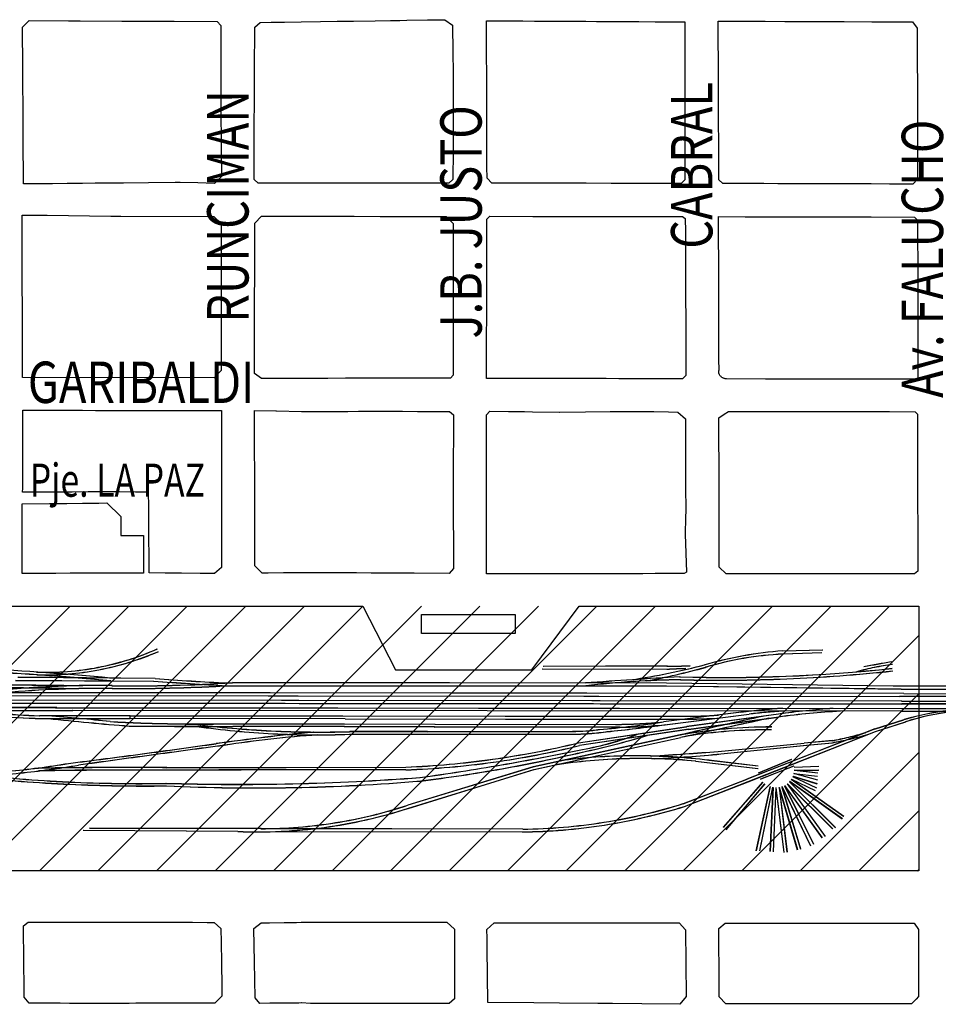
# Model space of a CAD drawing. Units: millimetres. Extents: x 73 to 6937, y 75 to 10467.
# Drawn here: x 2687 to 3242, y 2634 to 3229 of the extents above; entities that cross this region are included whole.
import ezdxf
from ezdxf.enums import TextEntityAlignment as Align

# ---------------------------------------------------------------- set-up
doc = ezdxf.new("R2010")
doc.units = ezdxf.units.MM
doc.layers.add('1-CALLES 2008', color=15, linetype='Continuous', lineweight=20)
doc.layers.add('1-PLANO 2008', color=250, linetype='Continuous', lineweight=25)
doc.layers.add('1-FFCC', color=9, linetype='Continuous')
doc.styles.add('CALLES', font='ROMANS.SHX')

# ---------------------------------------------------------------- blocks, each defined once
blk = doc.blocks.new('*X2')
at = {"color": 0}
for p, q in [((4595440.92, 6264778.61), (4595613.04, 6264950.73)), ((4595476.28, 6264778.61), (4595648.4, 6264950.73)), ((4595511.63, 6264778.61), (4595683.76, 6264950.73)), ((4595559.07, 6264790.69), (4595719.11, 6264950.73)), ((4595594.42, 6264790.69), (4595754.47, 6264950.73)), ((4595629.78, 6264790.69), (4595789.82, 6264950.73)), ((4595665.13, 6264790.69), (4595825.18, 6264950.73)), ((4595700.49, 6264790.69), (4595860.53, 6264950.73)), ((4595735.84, 6264790.69), (4595895.89, 6264950.73)), ((4595771.2, 6264790.69), (4595931.24, 6264950.73)), ((4595806.56, 6264790.69), (4595966.6, 6264950.73)), ((4595841.91, 6264790.69), (4596001.95, 6264950.73)), ((4595877.27, 6264790.69), (4596037.31, 6264950.73)), ((4595912.62, 6264790.69), (4596072.66, 6264950.73)), ((4595947.98, 6264790.69), (4596108.02, 6264950.73)), ((4595983.33, 6264790.69), (4596125.67, 6264933.03)), ((4596018.69, 6264790.69), (4596125.67, 6264897.67)), ((4596054.04, 6264790.69), (4596125.67, 6264862.32)), ((4596089.4, 6264790.69), (4596125.67, 6264826.96)), ((4596124.75, 6264790.69), (4596125.67, 6264791.61))]:
    blk.add_line(p, q, dxfattribs=at)

msp = doc.modelspace()

# ---------------------------------------------------------------- linework, layer by layer
at = {"layer": '1-FFCC', "color": 37}
for p, q in [((3147.61, 2847.25), (3171.71, 2847.84)), ((3171.24, 2846.07), (3147.76, 2845.29)), ((3077.66, 2838.08), (3002.93, 2837.8)), ((3002.34, 2836.44), (3077.7, 2836.22)), ((2684.23, 2829.45), (2767.57, 2828.91)), ((2768.46, 2830.59), (2685.64, 2831.25)), ((2811.73, 2826.17), (3077.33, 2826.1)), ((3077.39, 2827.76), (2815.31, 2828.02)), ((3077.33, 2826.1), (3219.16, 2824.21)), ((3214.26, 2825.95), (3077.39, 2827.76)), ((3326.82, 2825.91), (3214.26, 2825.95)), ((3220.78, 2821.45), (2454.92, 2822.19)), ((2455.17, 2820.43), (3218.14, 2819.63)), ((3219.16, 2824.21), (3326.83, 2824.15)), ((3220.78, 2821.45), (3307.58, 2821.26)), ((3219.45, 2816.87), (2469.73, 2817.58)), ((2474.32, 2815.93), (3219.39, 2815.11)), ((3307.68, 2819.57), (3218.14, 2819.63)), ((3312.58, 2815.23), (3219.39, 2815.11)), ((3219.45, 2816.87), (3312.49, 2816.74)), ((2708.92, 2812.89), (2468.18, 2812.99)), ((2474.13, 2811.27), (2718.58, 2811.18)), ((2708.39, 2812.89), (3219.35, 2812.41)), ((3219.29, 2810.76), (2718.58, 2811.18)), ((3122.54, 2810.14), (3075.59, 2804.33)), ((3076.25, 2802.58), (3127.33, 2809.01)), ((3145.02, 2809.03), (3089.53, 2801.46)), ((3219.29, 2810.76), (3254.56, 2810.87)), ((3219.35, 2812.41), (3258.77, 2812.28)), ((2753.33, 2807.99), (2698.68, 2808)), ((2699.55, 2806.36), (2753.37, 2806.34)), ((2753.37, 2806.34), (2753.33, 2807.99)), ((2753.33, 2807.99), (2881.76, 2807.94)), ((2883.26, 2806.12), (2753.37, 2806.34)), ((2815.23, 2803.2), (2882.71, 2803.21)), ((2881.76, 2807.94), (2979.98, 2807.77)), ((2882.71, 2803.21), (2937.56, 2803)), ((2883.26, 2806.12), (2980.13, 2806.02)), ((2937.56, 2803), (3046.65, 2802.79)), ((2979.98, 2807.77), (3087.2, 2807.72)), ((2980.13, 2806.02), (3083.21, 2805.96)), ((3090.71, 2799.83), (3145.17, 2807.28)), ((3203.1, 2800.01), (3220.88, 2805.68)), ((3203.65, 2798.57), (3221.84, 2804.36)), ((2882.75, 2801.45), (2815.48, 2801.55)), ((2937.09, 2801.23), (2882.75, 2801.45)), ((2885.86, 2796.87), (2932.33, 2796.87)), ((2932.92, 2798.44), (2885.93, 2798.42)), ((2932.33, 2796.87), (3019.99, 2796.85)), ((2932.92, 2798.44), (3020.57, 2798.63)), ((2937.09, 2801.23), (3042.86, 2801.35)), ((3085.62, 2796.4), (2996.68, 2777.03)), ((3024.16, 2791.68), (3089.53, 2801.46)), ((3090.71, 2799.83), (3024.82, 2790.04)), ((3203.1, 2800.01), (3126.02, 2769.65)), ((3126.67, 2768.22), (3203.65, 2798.57)), ((2997.33, 2775.49), (3086.07, 2794.86)), ((3108.53, 2786.4), (3160.56, 2791.51)), ((3110.22, 2785), (3162.04, 2790.2)), ((3177.5, 2792.96), (3160.56, 2791.51)), ((3162.04, 2790.2), (3177.53, 2791.72)), ((3095.01, 2780.59), (3132.59, 2776.14)), ((3132.76, 2777.58), (3102.94, 2781.11)), ((3152.74, 2781.63), (3132.79, 2773.41)), ((2775.42, 2776.66), (2847.65, 2776.83)), ((2847.65, 2776.83), (2919.88, 2777.01)), ((2996.68, 2777.03), (2921.07, 2753.96)), ((2921.43, 2752.1), (2997.33, 2775.49)), ((3134.21, 2769.81), (3154.35, 2777.71)), ((3168.77, 2769.05), (3154.27, 2773.07)), ((3154.3, 2773.19), (3168.61, 2771.53)), ((3169.4, 2777.34), (3154.49, 2776.77)), ((3168.77, 2773.29), (3154.54, 2775.02)), ((3154.55, 2775.12), (3169.24, 2775.27)), ((3087.57, 2754.94), (3126.02, 2769.65)), ((3088.23, 2753.2), (3126.67, 2768.22)), ((3111.83, 2740.64), (3135.66, 2767.94)), ((3113.41, 2739.23), (3136.88, 2766.85)), ((3150.25, 2766.84), (3173.23, 2735.01)), ((3177.78, 2739.67), (3150.38, 2766.94)), ((3151.67, 2768.15), (3179.41, 2740.44)), ((3183.63, 2745.61), (3151.77, 2768.25)), ((3184.42, 2747.18), (3152.77, 2769.56)), ((3152.87, 2769.72), (3167.17, 2762.8)), ((3168.17, 2764.27), (3153.65, 2771.19)), ((3153.77, 2771.48), (3168.31, 2766.97)), ((3131.63, 2726.43), (3140.04, 2765.16)), ((3141.4, 2764.8), (3133.5, 2726.37)), ((3140.13, 2726.12), (3141.9, 2764.71)), ((3143.45, 2764.58), (3141.79, 2725.85)), ((3148.42, 2725.39), (3143.64, 2764.58)), ((3145.38, 2764.73), (3150.18, 2725.64)), ((3156.56, 2726.94), (3145.48, 2764.75)), ((3147.15, 2764.69), (3158.31, 2727.5)), ((3164.58, 2729.21), (3147.21, 2765.2)), ((3148.6, 2765.8), (3166.21, 2730.38)), ((3171.49, 2734.24), (3148.84, 2765.93)), ((2818.38, 2738.08), (2725.12, 2738.69)), ((2832.42, 2739.77), (2728.81, 2740.02)), ((2818.38, 2738.08), (2990.19, 2737.85)), ((2990.56, 2739.52), (2832.42, 2739.77))]:
    msp.add_line(p, q, dxfattribs=at)
for points in [[(2734.15, 2837.34, 0.057249), (2769.88, 2848.49, 0.057249)], [(2734.57, 2835.89, 0.054096), (2770.44, 2846.85, 0.054096)], [(3124, 2844.28, 0.024855), (3100.71, 2838.92, 0.024855)], [(3147.71, 2847.32, 0.024854), (3124, 2844.28, 0.024854)], [(3147.86, 2845.35, 0.029892), (3124.22, 2842.76, 0.029892)], [(3077.75, 2838.14, 0.021635), (3091.72, 2838.38, 0.021635)], [(3078.71, 2833.79, 0.013932), (3101.05, 2839.01, 0.013932)], [(3124.22, 2842.76, 0.029889), (3101.06, 2837.37, 0.029889)], [(3213.29, 2840.65, 0.001172), (3196.7, 2837.65, 0.001172)], [(3213.85, 2839, 0.020314), (3203.06, 2837.27, 0.020314)], [(2702.42, 2832.45, 0.006811), (2662.98, 2834.69, 0.006811)], [(2741.32, 2830.87, 0.011001), (2663.77, 2836.47, 0.011001)], [(2696.84, 2834.5, 0.05724), (2734.15, 2837.34, 0.05724)], [(2697.2, 2832.81, 0.054095), (2734.57, 2835.89, 0.054095)], [(2741.78, 2829.15, 0.006811), (2702.42, 2832.45, 0.006811)], [(3056.12, 2829.8, 0.013385), (3078.71, 2833.79, 0.013385)], [(3065.35, 2829.18, 0.011256), (3083.3, 2832.86, 0.011256)], [(3077.8, 2836.28, 0.000639), (3089.17, 2836.77, 0.000639)], [(3083.3, 2832.86, 0.012045), (3101.06, 2837.37, 0.012045)], [(3085.37, 2831.6, 0.033895), (3213.8, 2836.72, 0.033895)], [(3150.18, 2830.42, 0.016403), (3214.15, 2835.18, 0.016403)], [(3203.06, 2837.27, 0.020317), (3192.46, 2834.66, 0.020317)], [(2698.9, 2826.44, 0.001201), (2679.64, 2826.61, 0.001201)], [(2718.16, 2826.17, 0.001201), (2698.9, 2826.44, 0.001201)], [(2742.48, 2826.29, 0.017321), (2702.55, 2825.55, 0.017321)], [(2742.48, 2826.29, 0.019948), (2815.41, 2828.08, 0.019948)], [(2767.57, 2828.98, 0.00118), (2789.69, 2827.55, 0.00118)], [(2768.56, 2830.66, 0.004642), (2790.37, 2829.07, 0.004642)], [(2777.29, 2824.84, 0.007846), (2811.83, 2826.23, 0.007846)], [(2789.69, 2827.55, 0.00118), (2811.83, 2826.23, 0.00118)], [(2790.37, 2829.07, 0.004642), (2812.21, 2827.88, 0.004642)], [(3057, 2829.86, 0.002089), (3028.43, 2827.87, 0.002089)], [(3057.36, 2828.73, 0.012292), (3028.68, 2826.18, 0.012292)], [(3085.58, 2831.6, 0.002088), (3057, 2829.86, 0.002088)], [(3086.13, 2829.86, 0.012287), (3057.36, 2828.73, 0.012287)], [(3086.03, 2829.86, 0.016403), (3150.18, 2830.42, 0.016403)], [(2702.55, 2825.55, 0.017331), (2662.78, 2822.05, 0.017331)], [(2710.3, 2824.09, 0.012345), (2677.93, 2822.04, 0.012345)], [(2698.74, 2824.75, 0.004038), (2679.17, 2824.84, 0.004038)], [(2718.31, 2824.35, 0.00404), (2698.74, 2824.75, 0.00404)], [(2742.73, 2824.54, 0.012324), (2710.3, 2824.09, 0.012324)], [(2742.73, 2824.54, 0.007846), (2777.29, 2824.84, 0.007846)], [(2671.01, 2808.04, 0.014224), (2699.65, 2806.43, 0.014224)], [(2672.73, 2809.75, 0.014818), (2698.78, 2808.06, 0.014818)], [(2722.64, 2806.45, 0.003777), (2703.86, 2808.06, 0.003777)], [(3087.3, 2807.78, 0.017028), (3108.81, 2808.49, 0.017028)], [(3134.95, 2811.57, 0.008451), (3122.41, 2810.18, 0.008451)], [(3137.59, 2810.12, 0.007023), (3127.42, 2809.08, 0.007023)], [(3147.52, 2812.55, 0.008457), (3134.95, 2811.57, 0.008457)], [(3147.77, 2810.88, 0.007026), (3137.59, 2810.12, 0.007026)], [(3161.61, 2811.1, 0.008926), (3145.12, 2809.1, 0.008926)], [(3163.82, 2809.46, 0.009575), (3145.27, 2807.34, 0.009575)], [(3178.16, 2812.52, 0.008928), (3161.61, 2811.1, 0.008928)], [(3182.44, 2810.85, 0.009577), (3163.82, 2809.46, 0.009577)], [(3249.9, 2811.54, 0.042381), (3220.98, 2805.75, 0.042381)], [(3250.35, 2810.5, 0.052028), (3221.94, 2804.42, 0.052028)], [(2704, 2806.43, 0.003385), (2728.46, 2803.97, 0.003385)], [(2741.4, 2804.56, 0.003777), (2722.64, 2806.45, 0.003777)], [(2728.46, 2803.97, 0.003385), (2752.96, 2801.84, 0.003385)], [(2741.4, 2804.56, 0.008782), (2778.35, 2803.26, 0.008782)], [(2778.35, 2803.26, 0.008782), (2815.33, 2803.27, 0.008782)], [(2791.42, 2803.12, 0.019501), (2838.63, 2798.96, 0.019501)], [(3036.99, 2799.82, 0.018245), (3075.69, 2804.39, 0.018245)], [(3041.37, 2798.48, 0.009365), (3076.71, 2802.69, 0.009365)], [(3042.96, 2801.41, 0.036612), (3076.71, 2802.69, 0.036612)], [(3046.75, 2802.85, 0.01068), (3061.24, 2803.31, 0.01068)], [(3061.24, 2803.31, 0.010681), (3075.69, 2804.39, 0.010681)], [(3083.31, 2806.03, 0.017991), (3107.94, 2806.63, 0.017991)], [(3111.01, 2802.26, 0.001559), (3085.72, 2796.46, 0.001559)], [(3136.34, 2807.9, 0.001558), (3111.01, 2802.26, 0.001558)], [(3139.17, 2806.51, 0.000309), (3112.66, 2800.73, 0.000309)], [(2752.96, 2801.84, 0.000198), (2784.27, 2801.72, 0.000198)], [(2784.27, 2801.72, 0.000198), (2815.58, 2801.62, 0.000198)], [(2793.75, 2801.68, 0.022669), (2839.75, 2797.22, 0.022669)], [(2864.3, 2798.24, 0.005059), (2834.8, 2795.03, 0.005059)], [(2866.82, 2796.54, 0.010847), (2838.48, 2793.99, 0.010847)], [(2838.63, 2798.96, 0.019501), (2886.03, 2798.49, 0.019501)], [(2839.75, 2797.22, 0.022669), (2885.96, 2796.93, 0.022669)], [(3020.09, 2796.92, 0.015877), (3031.12, 2797.38, 0.015877)], [(3020.67, 2798.69, 0.019932), (3028.85, 2798.93, 0.019932)], [(3028.85, 2798.93, 0.019932), (3036.99, 2799.82, 0.019932)], [(3031.12, 2797.38, 0.015879), (3042.09, 2798.55, 0.015879)], [(3043.88, 2791.63, 0.025065), (3060.55, 2797.18, 0.025065)], [(3046.28, 2790.74, 0.010297), (3065.69, 2796.16, 0.010297)], [(3113.18, 2800.1, 0.022364), (3085.61, 2796.44, 0.022364)], [(3112.66, 2800.73, 0.000309), (3086.17, 2794.92, 0.000309)], [(3115.26, 2798.72, 0.020675), (3089.87, 2795.8, 0.020675)], [(3140.97, 2801.3, 0.022354), (3113.18, 2800.1, 0.022354)], [(3140.81, 2799.53, 0.020676), (3115.26, 2798.72, 0.020676)], [(3187.63, 2795.2, 0.012557), (3197.63, 2797.88, 0.012557)], [(3188.55, 2794.03, 0.015337), (3199.51, 2796.97, 0.015337)], [(2760.84, 2785.09, 0.001933), (2805.38, 2791.23, 0.001933)], [(2810.27, 2790.21, 0.000909), (2766.27, 2784.29, 0.000909)], [(2834.8, 2795.03, 0.005058), (2805.38, 2791.23, 0.005058)], [(2838.48, 2793.99, 0.010847), (2810.27, 2790.21, 0.010847)], [(2972.48, 2781.81, 0.024938), (3024.25, 2791.74, 0.024938)], [(3026.67, 2786.11, 0.010251), (3046.28, 2790.74, 0.010251)], [(3026.73, 2787.77, 0.024703), (3043.88, 2791.63, 0.024703)], [(3177.42, 2791.77, 0.015347), (3188.55, 2794.03, 0.015347)], [(3177.5, 2793.02, 0.012558), (3187.63, 2795.2, 0.012558)], [(2716.25, 2779.31, 0.001933), (2760.84, 2785.09, 0.001933)], [(2766.27, 2784.29, 0.000908), (2722.28, 2778.21, 0.000908)], [(2972.85, 2780.05, 0.025849), (3024.91, 2790.1, 0.025849)], [(2977.77, 2778.43, 0.008532), (3026.73, 2787.77, 0.008532)], [(2978.06, 2776.08, 0.013653), (3026.67, 2786.11, 0.013653)], [(3068.72, 2783.76, 0.000865), (3088.68, 2785.08, 0.000865)], [(3088.68, 2785.08, 0.000865), (3108.63, 2786.47, 0.000865)], [(3090.29, 2783.32, 0.007195), (3110.32, 2785.06, 0.007195)], [(2679.67, 2774.53, 0.018228), (2716.25, 2779.31, 0.018228)], [(2919.98, 2777.07, 0.024939), (2972.48, 2781.81, 0.024939)], [(2920.02, 2775.42, 0.025849), (2972.85, 2780.05, 0.025849)], [(2928.52, 2770.76, 0.008476), (2977.77, 2778.43, 0.008476)], [(3052.57, 2782.13, 0.031061), (3010.18, 2778.34, 0.031061)], [(3059.42, 2783.87, 0.030776), (3015.67, 2781.21, 0.030776)], [(3095.11, 2780.65, 0.03106), (3052.57, 2782.13, 0.03106)], [(3103.17, 2781.16, 0.030775), (3059.42, 2783.87, 0.030775)], [(3070.23, 2782.16, 0.007195), (3090.29, 2783.32, 0.007195)], [(2651.06, 2770.77, 0.014204), (2686.78, 2773.48, 0.014204)], [(2657.21, 2772.93, 0.017024), (2716.27, 2768.09, 0.017024)], [(2686.78, 2773.48, 0.014206), (2722.28, 2778.21, 0.014206)], [(2735.57, 2776.79, 0.00357), (2695.62, 2776.28, 0.00357)], [(2736.8, 2775.21, 0.002948), (2698.36, 2774.8, 0.002948)], [(2775.52, 2776.73, 0.00357), (2735.57, 2776.79, 0.00357)], [(2775.24, 2775.17, 0.002948), (2736.8, 2775.21, 0.002948)], [(2847.63, 2775.4, 0.000756), (2775.24, 2775.17, 0.000756)], [(2920.02, 2775.42, 0.000754), (2847.63, 2775.4, 0.000754)], [(2928.99, 2768.7, 0.013539), (2978.06, 2776.08, 0.013539)], [(2658.59, 2771.17, 0.015132), (2716.9, 2766.7, 0.015132)], [(2716.27, 2768.09, 0.017024), (2775.53, 2767.27, 0.017024)], [(2716.9, 2766.7, 0.015132), (2775.37, 2765.75, 0.015132)], [(2774.82, 2767.29, 0.013136), (2851.71, 2767.01, 0.013136)], [(2851.71, 2767.01, 0.01309), (2928.52, 2770.76, 0.01309)], [(2852.23, 2764.7, 0.016432), (2928.99, 2768.7, 0.016432)], [(2775.37, 2765.75, 0.016467), (2852.23, 2764.7, 0.016467)], [(3039.73, 2743.75, 0.036683), (3087.67, 2755.01, 0.036683)], [(2870.62, 2740.64, 0.044028), (2921.53, 2752.17, 0.044028)], [(2877.4, 2743.47, 0.039092), (2921.17, 2754.02, 0.039092)], [(3039.86, 2742.05, 0.036188), (3088.33, 2753.27, 0.036188)], [(2832.52, 2739.84, 0.039087), (2877.4, 2743.47, 0.039087)], [(2990.66, 2739.58, 0.036686), (3039.73, 2743.75, 0.036686)], [(2818.48, 2738.15, 0.044029), (2870.62, 2740.64, 0.044029)], [(2990.29, 2737.92, 0.036189), (3039.86, 2742.05, 0.036189)]]:
    msp.add_lwpolyline(points, format="xyb", dxfattribs=at)
for points in [[(3147.71, 2847.32), (3171.81, 2847.91)], [(3171.34, 2846.14), (3147.86, 2845.35)], [(3077.75, 2838.14), (3003.03, 2837.86)], [(3002.44, 2836.5), (3077.8, 2836.28)], [(2684.33, 2829.52), (2767.67, 2828.98)], [(2768.56, 2830.66), (2685.74, 2831.31)], [(2811.83, 2826.23), (3077.43, 2826.17)], [(3077.49, 2827.83), (2815.41, 2828.08)], [(3077.43, 2826.17), (3219.26, 2824.27)], [(3214.36, 2826.02), (3077.49, 2827.83)], [(3326.92, 2825.98), (3214.36, 2826.02)], [(3220.88, 2821.52), (2455.02, 2822.25)], [(2455.27, 2820.5), (3218.24, 2819.69)], [(3219.26, 2824.27), (3326.93, 2824.21)], [(3220.88, 2821.52), (3307.68, 2821.32)], [(3219.55, 2816.93), (2469.83, 2817.65)], [(2474.42, 2816), (3219.49, 2815.17)], [(3307.78, 2819.64), (3218.24, 2819.69)], [(3312.68, 2815.3), (3219.49, 2815.17)], [(3219.55, 2816.93), (3312.59, 2816.81)], [(2709.02, 2812.96), (2468.28, 2813.06)], [(2474.22, 2811.34), (2718.68, 2811.24)], [(2753.43, 2808.06), (2698.78, 2808.06)], [(2708.49, 2812.96), (3219.45, 2812.48)], [(3219.39, 2810.82), (2718.68, 2811.24)], [(2753.47, 2806.41), (2753.43, 2808.06)], [(2753.43, 2808.06), (2881.86, 2808.01)], [(3122.64, 2810.2), (3075.69, 2804.39)], [(3076.35, 2802.65), (3127.42, 2809.08)], [(3145.12, 2809.1), (3089.63, 2801.53)], [(3219.39, 2810.82), (3254.66, 2810.94)], [(3219.45, 2812.48), (3258.86, 2812.35)], [(2699.65, 2806.43), (2753.47, 2806.41)], [(2883.36, 2806.18), (2753.47, 2806.41)], [(2815.33, 2803.27), (2882.81, 2803.27)], [(2881.86, 2808.01), (2980.08, 2807.84)], [(2882.81, 2803.27), (2937.66, 2803.07)], [(2883.36, 2806.18), (2980.23, 2806.08)], [(2937.66, 2803.07), (3046.75, 2802.85)], [(2980.08, 2807.84), (3087.3, 2807.78)], [(2980.23, 2806.08), (3083.31, 2806.03)], [(3090.81, 2799.9), (3145.27, 2807.34)], [(3203.2, 2800.08), (3220.98, 2805.75)], [(3203.75, 2798.64), (3221.94, 2804.42)], [(2882.85, 2801.51), (2815.58, 2801.62)], [(2937.19, 2801.3), (2882.85, 2801.51)], [(2885.96, 2796.93), (2932.43, 2796.94)], [(2933.01, 2798.5), (2886.03, 2798.49)], [(2932.43, 2796.94), (3020.09, 2796.92)], [(2933.01, 2798.5), (3020.67, 2798.69)], [(2937.19, 2801.3), (3042.96, 2801.41)], [(3085.72, 2796.46), (2996.77, 2777.1)], [(3024.25, 2791.74), (3089.63, 2801.53)], [(3090.81, 2799.9), (3024.91, 2790.1)], [(3203.2, 2800.08), (3126.11, 2769.72)], [(3126.77, 2768.29), (3203.75, 2798.64)], [(2997.43, 2775.56), (3086.17, 2794.92)], [(3108.63, 2786.47), (3160.66, 2791.58)], [(3110.32, 2785.06), (3162.14, 2790.27)], [(3177.6, 2793.03), (3160.66, 2791.58)], [(3162.14, 2790.27), (3177.63, 2791.79)], [(3095.11, 2780.65), (3132.69, 2776.2)], [(3132.86, 2777.65), (3103.04, 2781.18)], [(3152.84, 2781.7), (3132.89, 2773.47)], [(2775.52, 2776.73), (2847.75, 2776.89)], [(2847.75, 2776.89), (2919.98, 2777.07)], [(2996.77, 2777.1), (2921.17, 2754.02)], [(2921.53, 2752.17), (2997.43, 2775.56)], [(3134.31, 2769.88), (3154.45, 2777.78)], [(3168.87, 2769.12), (3154.37, 2773.14)], [(3154.4, 2773.26), (3168.71, 2771.59)], [(3169.5, 2777.41), (3154.59, 2776.84)], [(3168.87, 2773.36), (3154.64, 2775.09)], [(3154.65, 2775.19), (3169.34, 2775.34)], [(3087.67, 2755.01), (3126.11, 2769.72)], [(3088.33, 2753.27), (3126.77, 2768.29)], [(3111.93, 2740.7), (3135.76, 2768)], [(3113.51, 2739.29), (3136.98, 2766.91)], [(3150.35, 2766.91), (3173.33, 2735.07)], [(3177.87, 2739.74), (3150.48, 2767.01)], [(3151.77, 2768.21), (3179.51, 2740.5)], [(3183.73, 2745.68), (3151.87, 2768.32)], [(3184.52, 2747.25), (3152.87, 2769.63)], [(3152.97, 2769.79), (3167.27, 2762.87)], [(3168.27, 2764.34), (3153.75, 2771.25)], [(3153.87, 2771.54), (3168.41, 2767.03)], [(3131.73, 2726.49), (3140.14, 2765.23)], [(3141.5, 2764.86), (3133.6, 2726.44)], [(3140.23, 2726.19), (3142, 2764.77)], [(3143.55, 2764.65), (3141.89, 2725.92)], [(3148.52, 2725.46), (3143.74, 2764.65)], [(3145.48, 2764.8), (3150.28, 2725.71)], [(3156.66, 2727), (3145.58, 2764.81)], [(3147.25, 2764.75), (3158.41, 2727.56)], [(3164.68, 2729.27), (3147.31, 2765.27)], [(3148.7, 2765.87), (3166.3, 2730.45)], [(3171.59, 2734.3), (3148.94, 2765.99)], [(2818.48, 2738.15), (2725.22, 2738.75)], [(2832.52, 2739.84), (2728.91, 2740.08)], [(2818.48, 2738.15), (2990.29, 2737.92)], [(2990.66, 2739.58), (2832.52, 2739.84)]]:
    msp.add_lwpolyline(points, dxfattribs=at)
for centre, radius, start, end in [((2703.39, 2998.35), 163.96, 280.77875, 293.88495), ((2701.92, 3006.57), 173.82, 280.79525, 293.18106), ((3166.2, 2607.44), 240.52, 100.12884, 105.82401), ((3166.25, 2607.44), 240.53, 94.4444, 100.13935), ((3157.62, 2646.49), 199.04, 92.83929, 99.688), ((3081.87, 2999.53), 161.5, 268.50315, 273.46076), ((2996.13, 3237.15), 411.77, 281.55572, 284.74849), ((3157.56, 2646.46), 199.06, 99.6696, 106.51762), ((3843.68, -699.99), 3596.27, 100.09712, 100.36572), ((3229.71, 2705.44), 134.45, 96.81925, 101.47424), ((2600.6, 1386.17), 1449.79, 85.97668, 87.53762), ((2575.32, 1071.39), 1767.22, 84.61341, 87.13455), ((2703.03, 2998.3), 163.99, 267.80262, 280.90676), ((2701.59, 3006.51), 173.83, 268.51769, 280.90328), ((2600.6, 1386.17), 1449.79, 84.41599, 85.97693), ((2992.74, 3253.65), 428.61, 278.49007, 281.5575), ((2992.53, 3229.62), 407.05, 280.29131, 282.87089), ((2893.03, 7286.46), 4454.07, 272.37625, 272.5227), ((2998.48, 3203.62), 380.37, 282.86986, 285.63023), ((3111.76, 3780.28), 949.11, 268.40042, 276.16561), ((3109.53, 3807.44), 977.93, 272.37625, 276.1352), ((3229.69, 2705.46), 134.43, 101.46852, 106.12419), ((2653.09, -1182.27), 4008.91, 89.34674, 89.62199), ((2653.09, -1182.23), 4008.86, 89.07148, 89.34673), ((2733.07, 2249.81), 576.48, 89.07442, 93.0437), ((2756.4, 3740.73), 914.62, 269.12156, 273.6927), ((3080.48, 7516.3), 4697.82, 266.1796, 266.45004), ((2865.03, 4004.48), 1177.85, 265.297, 266.36086), ((2750.16, 3925.88), 1101.43, 271.40637, 273.20451), ((3080.49, 7516.38), 4697.91, 266.44998, 266.72041), ((2865.03, 4004.48), 1177.85, 266.3608, 267.42466), ((3279.8, -589.76), 3426.81, 93.72954, 94.2083), ((3094.68, 2244.11), 585.75, 93.66212, 96.47909), ((3279.91, -591.4), 3428.45, 93.25101, 93.72954), ((3094.7, 2243.87), 585.98, 90.84761, 93.66345), ((3109.48, 3807.44), 977.93, 268.62028, 272.37923), ((2733.01, 2250.15), 576.15, 93.04016, 97.01173), ((2735.48, 2167.63), 656.88, 92.20579, 95.03491), ((2683.41, 1613.07), 1211.71, 89.27997, 90.20541), ((2683.42, 1613.67), 1211.11, 88.35414, 89.28003), ((2735.54, 2166.51), 658, 89.38276, 92.20707), ((2750.15, 3925.88), 1101.43, 269.60853, 271.40667), ((2714.18, 3248.29), 440.56, 264.58885, 267.98464), ((3087.54, 3123.83), 316.11, 269.93835, 273.8405), ((3169.93, 2440.07), 373.09, 95.39566, 97.33244), ((3169.59, 2447.87), 363.61, 95.06496, 96.67449), ((3169.91, 2440.34), 372.82, 93.45792, 95.39608), ((3169.58, 2448.03), 363.45, 93.45505, 95.06526), ((3209.4, 2348.28), 465.23, 95.90846, 97.95409), ((3209.55, 2323.93), 487.61, 95.39264, 97.587), ((3209.39, 2348.38), 465.13, 93.86279, 95.90888), ((3209.54, 2324.04), 487.51, 93.19839, 95.39321), ((3269.47, 2638.25), 174.34, 96.47711, 106.18431), ((3265.18, 2671.26), 139.98, 96.12439, 108.03759), ((2713.52, 3310.47), 504.3, 265.15338, 268.41306), ((2606.51, 1563.73), 1248.06, 84.66529, 85.53091), ((2897.74, 4611.93), 1815.94, 263.87242, 264.6482), ((2606.51, 1563.74), 1248.05, 83.79977, 84.66539), ((2897.74, 4611.95), 1815.96, 264.64816, 265.42394), ((2796.58, 3855.69), 1052.65, 266.98999, 269.00263), ((2796.59, 3855.69), 1052.65, 269.00211, 271.01474), ((2868.21, 3405.96), 607.79, 262.73245, 267.20118), ((2993.6, 3332.12), 534.13, 274.64943, 278.83041), ((2946.38, 3743.81), 950.15, 275.73165, 277.87788), ((3051, 3032.17), 230.97, 267.97917, 276.36628), ((3043.11, 3142.1), 339.33, 270.59747, 273.04505), ((3043.12, 3142.06), 339.3, 273.04417, 275.49198), ((3087.23, 3148.37), 342.43, 269.32767, 273.45045), ((4028.08, -1256.61), 4161.14, 102.73332, 103.09062), ((4028.67, -1259.21), 4163.8, 102.37625, 102.73332), ((7800.8, -18638.55), 21945.83, 102.264196, 102.335014), ((2923.35, 42333.36), 39531.95, 269.752904, 269.798283), ((2923.4, 42333.27), 39531.87, 269.7982, 269.843578), ((2865.85, 3306.44), 509.95, 261.86017, 267.05463), ((3008.1, 1339.08), 1466.18, 95.63259, 96.79202), ((2911.4, 2141.94), 656.06, 93.90422, 96.39008), ((2868.28, 3406.05), 607.89, 267.19475, 271.66349), ((2865.92, 3306.43), 509.95, 267.04652, 272.24098), ((3018.16, 2970.65), 173.81, 270.60271, 274.24115), ((3021.68, 2901.36), 102.74, 269.38114, 273.94861), ((3021.69, 2901.36), 102.74, 273.94324, 278.51072), ((3018.17, 2970.63), 173.78, 274.23842, 277.87731), ((2996.85, 2960.55), 175.38, 285.51981, 291.26308), ((3140.25, 2490.13), 311.1, 95.01013, 100.13473), ((7800.93, -18639.35), 21946.64, 102.334913, 102.405731), ((3137.76, 2490.29), 309.19, 94.19107, 98.92876), ((3140.3, 2490), 311.24, 89.89555, 95.01785), ((3137.79, 2490.31), 309.18, 89.45919, 94.1971), ((3139.12, 2995.57), 206.2, 283.57852, 286.45622), ((3146.03, 2974.12), 185.09, 283.24921, 286.76392), ((1989.96, 8548.47), 5814.75, 277.617334, 278.060344), ((3008.13, 1338.79), 1466.47, 96.79195, 97.95115), ((2911.39, 2141.94), 656.06, 96.38929, 98.87514), ((2898.75, 3305.38), 528.78, 278.00443, 283.71861), ((2923.56, 3266.63), 491.5, 282.0977, 284.44697), ((2996.13, 2963.03), 177.96, 279.87005, 285.53041), ((2924.12, 3264.51), 489.3, 284.44627, 286.80608), ((3146.05, 2974.01), 184.97, 279.7346, 283.2516), ((3139.12, 2995.56), 206.19, 280.70192, 283.57985), ((1989.97, 8548.43), 5814.72, 277.174292, 277.617303), ((4415.73, -9314.85), 12211.01, 97.555395, 97.763722), ((2901.64, 3288.24), 513.2, 277.96518, 283.88802), ((2728.55, 4217.55), 1460.59, 279.82065, 281.77599), ((2818.61, 3670.87), 908.93, 280.09735, 283.22619), ((2696.49, 8551.82), 5780.12, 273.691306, 273.889549), ((2696.49, 8551.82), 5780.12, 273.889615, 274.087858), ((3039.85, 3479.88), 698.44, 274.13356, 275.7825), ((2632.39, 3278.41), 506.15, 275.34905, 279.52614), ((4417.54, -9328.15), 12224.43, 97.76371, 97.971808), ((2898.66, 3305.34), 528.76, 272.30064, 278.01506), ((2901.53, 3288.22), 513.2, 272.05414, 277.97698), ((2726.89, 4227.06), 1470.24, 277.87857, 279.82108), ((3061.74, 2439.28), 342.91, 91.54889, 98.66526), ((3059.06, 2427.42), 356.38, 89.95704, 97.00815), ((3061.86, 2439.27), 342.92, 84.45328, 91.56942), ((3059.18, 2427.41), 356.4, 82.92615, 89.97704), ((3039.84, 3479.88), 698.44, 272.48496, 274.13391), ((2757.72, 3637.56), 870.53, 263.36304, 267.26427), ((2621.15, 3400.53), 630.53, 275.96488, 279.22043), ((2751.14, -20.72), 2797.49, 90.32096, 91.13914), ((2752.41, -484.9), 3260.08, 90.27608, 90.95171), ((2751.14, -20.71), 2797.48, 89.50278, 90.32096), ((2752.41, -484.91), 3260.09, 89.60045, 90.27608), ((2888.42, -21163.37), 23938.74, 90.097864, 90.271127), ((2888.52, -21226.84), 24002.21, 89.925026, 90.09783), ((2817.24, 3678.4), 916.59, 276.99645, 280.09917), ((2761.56, 3732.01), 966.42, 263.87766, 267.34539), ((2757.77, 3637.55), 870.53, 267.26084, 271.16207), ((2761.6, 3732.01), 966.42, 267.34295, 270.81069), ((2818.51, 4230.34), 1463.77, 268.28575, 271.29612), ((2818.43, 4235.48), 1468.91, 271.2946, 274.29443), ((2829.67, 3934.15), 1169.73, 271.09993, 274.86552), ((2829.66, 3931.66), 1167.24, 267.3293, 271.10291), ((2986.95, 3075.59), 336.06, 279.01818, 287.42154), ((2830.63, 3034.84), 296.96, 277.71916, 287.80312), ((2831.84, 3028.2), 288.4, 279.06959, 288.02426), ((2986.64, 3081.99), 344.13, 278.88016, 287.17022), ((2831.63, 3028.21), 288.44, 270.15707, 279.11059), ((2986.76, 3075.53), 336.03, 270.64793, 279.05197), ((2830.33, 3034.79), 296.95, 267.69339, 277.77758), ((2986.45, 3081.95), 344.12, 270.62227, 278.91256)]:
    msp.add_arc(centre, radius, start, end, dxfattribs=at)
at = {"layer": '1-PLANO 2008'}
for p, q in [((2894, 2874.34), (2913.6, 2835.74)), ((2996.08, 2835.74), (3024.71, 2874.34)), ((2913.6, 2835.74), (2996.08, 2835.74))]:
    msp.add_line(p, q, dxfattribs=at)
for points in [[(2688.46, 3224.09), (2692.38, 3228.16), (2716.11, 3228.03), (2723.11, 3227.98), (2748.37, 3227.84), (2764.32, 3227.76), (2779.91, 3227.67), (2805.95, 3227.52), (2808.22, 3225.19), (2808.16, 3178.7), (2808.16, 3178.53), (2808.26, 3168.52), (2808.35, 3158.91), (2808.45, 3149.11), (2808.6, 3133.92), (2804.31, 3129.7), (2794.33, 3129.97), (2783.68, 3130.25), (2780.54, 3130.23), (2764.5, 3130.08), (2749.38, 3129.94), (2747.93, 3129.93), (2739.89, 3129.86), (2732.33, 3129.78), (2724.52, 3129.71), (2715.39, 3129.63), (2706.58, 3129.55), (2688.96, 3129.39), (2688.91, 3138.8), (2688.86, 3148.17), (2688.81, 3158.18), (2688.79, 3161.09), (2688.71, 3176.32), (2688.64, 3189.22), (2688.59, 3199.3)], [(2828.76, 3224.06), (2831.9, 3226.97), (2838.53, 3227.07), (2846.56, 3227.19), (2856.63, 3227.34), (2868.46, 3227.51), (2878.45, 3227.66), (2888.42, 3227.82), (2901.46, 3228.01), (2910.67, 3228.14), (2916.26, 3228.23), (2920.47, 3228.29), (2933.11, 3228.48), (2943.45, 3228.64), (2948.1, 3225.23), (2948.36, 3209.04), (2948.57, 3196.5), (2948.62, 3193.38), (2948.63, 3193.25), (2948.58, 3179.26), (2948.53, 3164.26), (2948.47, 3149.36), (2948.42, 3132.17), (2945.85, 3129.86), (2930.82, 3129.86), (2920.97, 3129.86), (2912.72, 3129.86), (2904.42, 3129.86), (2896.91, 3129.86), (2888.42, 3129.86), (2881.38, 3129.86), (2872.42, 3129.86), (2869.16, 3129.86), (2856.52, 3129.85), (2853.35, 3129.85), (2842.59, 3129.85), (2830.68, 3129.85), (2830.64, 3129.88), (2828.23, 3132.07), (2828.29, 3143.11), (2828.31, 3146.21), (2828.36, 3154.68), (2828.42, 3165.82), (2828.49, 3178.35), (2828.58, 3193.95), (2828.61, 3197.91)], [(2968.69, 3228.01), (2990.68, 3227.88), (2997.73, 3227.84), (3008.42, 3227.77), (3018.69, 3227.71), (3028.64, 3227.65), (3035.15, 3227.61), (3036.5, 3227.61), (3044.6, 3227.56), (3052.7, 3227.51), (3060.68, 3227.46), (3070.64, 3227.4), (3080.7, 3227.34), (3088.48, 3227.29), (3088.51, 3207.53), (3088.52, 3198.61), (3088.53, 3188.34), (3088.54, 3178.39), (3088.58, 3131.93), (3086.2, 3129.64), (3058.72, 3129.7), (3055.09, 3129.71), (3043.89, 3129.74), (3028.84, 3129.77), (3012.67, 3129.81), (2996.8, 3129.85), (2995, 3129.85), (2984.64, 3129.87), (2971.81, 3129.91), (2969, 3132.91), (2968.97, 3139.78), (2968.97, 3139.97), (2968.94, 3151.48), (2968.93, 3152.77), (2968.93, 3153.37), (2968.91, 3161.23), (2968.88, 3169.11), (2968.86, 3176.85), (2968.85, 3178.65), (2968.81, 3192.75), (2968.75, 3210.08), (2968.73, 3215.46)], [(3108.64, 3227.77), (3122.72, 3227.71), (3129.65, 3227.69), (3136.99, 3227.66), (3148.81, 3227.61), (3154.8, 3227.59), (3169.92, 3227.53), (3181.23, 3227.49), (3184.78, 3227.48), (3201.49, 3227.41), (3209.01, 3227.38), (3217.2, 3227.35), (3225.98, 3227.32), (3228.85, 3223.51), (3228.91, 3200.46), (3228.94, 3191.93), (3228.96, 3185.26), (3228.98, 3178.18), (3229.01, 3168.46), (3229.04, 3159.43), (3229.07, 3149.05), (3229.12, 3132.25), (3226.16, 3129.3), (3212.14, 3129.34), (3201, 3129.37), (3194.84, 3129.39), (3184.96, 3129.42), (3168.92, 3129.47), (3166.05, 3129.48), (3152.79, 3129.52), (3144.74, 3129.55), (3136.24, 3129.57), (3122.99, 3129.61), (3111.42, 3129.65), (3109.06, 3131.94), (3109.01, 3144.52), (3108.96, 3154.47), (3108.91, 3166.46), (3108.85, 3178.45), (3108.8, 3191.79), (3108.74, 3202.94), (3108.68, 3216.87)], [(2688.17, 3110.55), (2703.27, 3110.48), (2741.65, 3109.94), (2747.76, 3109.85), (2804.04, 3109.74), (2808.36, 3105.54), (2808.36, 3060.94), (2808.37, 3016.73), (2804.13, 3012.18), (2688.27, 3012.51)], [(2828.75, 3105.62), (2832.78, 3109.86), (2840.4, 3109.86), (2850.89, 3109.85), (2856.49, 3109.85), (2872.74, 3109.84), (2888.67, 3109.83), (2904.51, 3109.82), (2920.83, 3109.81), (2944.36, 3109.8), (2948.5, 3105.56), (2948.49, 3097.07), (2948.5, 3086.73), (2948.49, 3076.07), (2948.48, 3069.46), (2948.48, 3061.05), (2948.48, 3046.05), (2948.48, 3013.86), (2946.97, 3012.06), (2924.7, 3012.01), (2914.77, 3012), (2904.63, 3011.98), (2887.23, 3011.94), (2883.56, 3011.94), (2872.84, 3011.92), (2864.78, 3011.91), (2856.6, 3011.89), (2847.92, 3011.87), (2832.8, 3011.85), (2828.49, 3014.85), (2828.54, 3031.31), (2828.57, 3041.66), (2828.59, 3051.08), (2828.62, 3061.22), (2828.65, 3072.71), (2828.64, 3072.77), (2828.66, 3076.02), (2828.69, 3085.13)], [(2968.94, 3108.03), (2970.75, 3109.83), (2996.64, 3109.82), (3013.19, 3109.81), (3028.82, 3109.81), (3044.86, 3109.8), (3052.9, 3109.8), (3060.91, 3109.79), (3070.74, 3109.79), (3086.98, 3109.79), (3088.78, 3108.59), (3088.8, 3100.61), (3088.85, 3089.96), (3088.87, 3080.85), (3088.91, 3071.84), (3088.95, 3060.67), (3089, 3047.84), (3089.01, 3046.54), (3089.05, 3035.54), (3089.09, 3026.1), (3089.13, 3013.68), (3087.12, 3011.67), (3075.1, 3011.68), (3068.42, 3011.72), (3060.92, 3011.71), (3059.33, 3011.72), (3058.23, 3011.72), (3057.61, 3011.72), (3048.7, 3011.73), (3040.94, 3011.74), (3037.21, 3011.76), (3025.42, 3011.77), (3024.18, 3011.78), (3012.99, 3011.79), (3010.21, 3011.8), (2996.97, 3011.82), (2988.68, 3011.84), (2968.71, 3011.87), (2968.74, 3026.99), (2968.77, 3037.65), (2968.79, 3048.92), (2968.82, 3060.94), (2968.85, 3075.23), (2968.87, 3079.23)], [(2688.49, 2992.68), (2708.46, 2992.65), (2716.53, 2992.63), (2724.53, 2992.61), (2732.45, 2992.6), (2740.64, 2992.58), (2747.47, 2992.57), (2748.49, 2992.57), (2756.47, 2992.55), (2764.55, 2992.53), (2780.47, 2992.5), (2788.55, 2992.48), (2808.53, 2992.44), (2808.54, 2986.03), (2808.55, 2978.16), (2808.57, 2966.67), (2808.57, 2958.29), (2808.59, 2949.4), (2808.56, 2946.3), (2808.59, 2943.6), (2808.61, 2934.25), (2808.61, 2932.73), (2808.62, 2925.59), (2808.64, 2916.69), (2808.59, 2897.65), (2804.33, 2894.03), (2795.63, 2894.11), (2784.46, 2894.21), (2774.51, 2894.3), (2764.79, 2894.4), (2764.65, 2925.44), (2764.61, 2934.34), (2764.58, 2943.25), (2756.54, 2943.25), (2746.92, 2943.26), (2737.29, 2943.26), (2728.28, 2943.27), (2727.99, 2943.27), (2718.47, 2943.24), (2688.45, 2943.13), (2688.5, 2945.61), (2688.5, 2950.99), (2688.49, 2958.35), (2688.49, 2966.41), (2688.49, 2974.18), (2688.49, 2982.63)], [(2828.57, 2992.5), (2841.32, 2992.26), (2841.81, 2992.25), (2856.87, 2991.97), (2860.69, 2991.9), (2861.13, 2991.9), (2872.64, 2991.91), (2882.02, 2991.92), (2884.99, 2991.92), (2891.44, 2992.1), (2904.75, 2992.05), (2914.24, 2992.03), (2917.89, 2992.02), (2926.93, 2991.98), (2946.4, 2991.92), (2948.75, 2989.81), (2948.71, 2982.24), (2948.66, 2973.92), (2948.62, 2965.88), (2948.55, 2953.71), (2948.51, 2943.36), (2948.5, 2943.19), (2948.65, 2896.95), (2946.21, 2894.08), (2924.88, 2894.14), (2921.45, 2894.15), (2904.74, 2894.19), (2898.97, 2894.21), (2890.2, 2894.5), (2888.54, 2894.49), (2876.78, 2894.44), (2872.66, 2894.43), (2854.92, 2894.36), (2846.14, 2894.33), (2836.71, 2894.29), (2833.15, 2894.28), (2828.81, 2898.58), (2828.78, 2904.5), (2828.75, 2912.41), (2828.73, 2917.42), (2828.72, 2920.26), (2828.72, 2923.15), (2828.69, 2933.07), (2828.67, 2943.29), (2828.65, 2955.3), (2828.62, 2968.44), (2828.59, 2981.45)], [(2968.68, 2989.97), (2970.61, 2992.07), (2981.96, 2991.93), (2991.56, 2991.8), (2996.49, 2991.74), (3012.54, 2991.54), (3012.68, 2991.54), (3028.45, 2991.73), (3043.44, 2991.91), (3044.21, 2991.91), (3059.6, 2991.97), (3069.77, 2991.8), (3078.69, 2991.66), (3084.35, 2991.57), (3088.8, 2987.43), (3088.9, 2961.98), (3088.91, 2958.25), (3088.94, 2951.47), (3088.98, 2942.77), (3089, 2935.85), (3089.03, 2932.26), (3089.02, 2932.19), (3088.93, 2927.61), (3088.72, 2917.99), (3088.72, 2917.82), (3089.43, 2894.91), (3088, 2893.94), (3080.45, 2893.93), (3070.56, 2893.92), (3063.12, 2893.91), (3055.39, 2893.9), (3045.68, 2893.9), (3035.68, 2893.9), (3025.68, 2893.91), (3015.68, 2893.85), (3012.35, 2893.85), (3005.68, 2893.86), (2995.69, 2893.87), (2968.67, 2893.91), (2968.67, 2906.57), (2968.67, 2916.76), (2968.67, 2926.82), (2968.67, 2942.95), (2968.67, 2953.47), (2968.67, 2961.43), (2968.67, 2964.59), (2968.67, 2977.89)], [(3109.09, 2987.98), (3112.31, 2990.19), (3114.89, 2991.95), (3117.59, 2991.94), (3127.09, 2991.93), (3136.93, 2991.92), (3149.12, 2991.9), (3152.82, 2991.9), (3159.38, 2991.89), (3159.76, 2991.89), (3160.31, 2991.89), (3160.86, 2991.89), (3167.03, 2991.87), (3176.45, 2991.86), (3178.22, 2991.85), (3184.95, 2991.85), (3200.84, 2991.83), (3212.09, 2991.81), (3227.58, 2991.79), (3229.11, 2990.2), (3229.11, 2986.08), (3229.11, 2982.71), (3229.12, 2975.99), (3229.12, 2971.28), (3229.11, 2967.91), (3229.12, 2962.53), (3229.13, 2952.36), (3229.13, 2949.75), (3229.14, 2942.44), (3229.13, 2935.2), (3229.14, 2933.94), (3229.15, 2925.36), (3229.16, 2910.88), (3229.17, 2895.34), (3227.25, 2893.9), (3218.59, 2893.9), (3217.22, 2893.89), (3201.26, 2893.88), (3194.28, 2893.87), (3185.53, 2893.87), (3184.02, 2893.87), (3179.9, 2893.86), (3169.04, 2893.85), (3166.87, 2893.85), (3165.35, 2893.85), (3160.34, 2893.84), (3153.24, 2893.84), (3153.07, 2893.84), (3146.86, 2893.83), (3144.71, 2893.83), (3136.84, 2893.82), (3129.19, 2893.82), (3126.48, 2893.82), (3122.7, 2893.82), (3122.54, 2893.82), (3119.09, 2893.81), (3113.38, 2893.81), (3109.24, 2897.9), (3109.23, 2901.1), (3109.23, 2903.7), (3109.22, 2905.89), (3109.22, 2910.85), (3109.2, 2918.76), (3109.18, 2922.46), (3109.19, 2926.76), (3109.18, 2934.74), (3109.16, 2942.64), (3109.15, 2947.09), (3109.14, 2952.64), (3109.14, 2956.85), (3109.13, 2959.21), (3109.13, 2965.93), (3109.12, 2968.96), (3109.1, 2975.1)], [(2688.2, 2936.11), (2704.77, 2936.24), (2714.81, 2936.33), (2715.12, 2936.33), (2724.64, 2936.46), (2724.76, 2936.47), (2734.56, 2936.6), (2739.25, 2936.66), (2747.81, 2928.39), (2747.78, 2919.34), (2747.78, 2916.96), (2761.55, 2916.88), (2761.51, 2905.52), (2761.48, 2894.22), (2747.82, 2894.19), (2738.81, 2894.17), (2728.87, 2894.15), (2725.86, 2894.14), (2717.09, 2894.12), (2708.58, 2894.1), (2698.35, 2894.09), (2688.11, 2894.06), (2688.13, 2901.83), (2688.14, 2909.47), (2688.16, 2919.45), (2688.18, 2927.89)], [(2929.34, 2869.17), (2985.92, 2869.17), (2985.92, 2857.82), (2929.34, 2857.82)], [(2689.07, 2681.21), (2691.77, 2683.37), (2703.02, 2683.35), (2716.64, 2683.33), (2732.67, 2683.31), (2732.89, 2683.31), (2740.2, 2683.34), (2747.02, 2683.37), (2748.86, 2683.38), (2751.75, 2683.38), (2760.36, 2683.43), (2771.47, 2683.36), (2781, 2683.32), (2790.99, 2683.26), (2799.88, 2683.22), (2804.11, 2683.2), (2808.2, 2679.5), (2808.2, 2679.29), (2808.46, 2671.34), (2808.47, 2671.24), (2808.6, 2658.69), (2808.63, 2655.01), (2808.7, 2648.34), (2808.77, 2641.36), (2808.8, 2638.6), (2804.56, 2634.38), (2802.63, 2634.38), (2798.98, 2634.38), (2794.86, 2634.39), (2780.95, 2634.41), (2780.49, 2634.4), (2772.86, 2634.38), (2771.67, 2634.37), (2764.9, 2634.35), (2763.48, 2634.34), (2756.92, 2634.32), (2752.74, 2634.3), (2748.92, 2634.29), (2732.91, 2634.23), (2724.83, 2634.21), (2724.74, 2634.21), (2723.93, 2634.21), (2716.78, 2634.27), (2711.04, 2634.31), (2708.47, 2634.32), (2702.96, 2634.37), (2692.33, 2634.45), (2689.3, 2637.99), (2689.28, 2647.63), (2689.26, 2655.28), (2689.22, 2658.98)], [(2828.16, 2679.45), (2832.47, 2682.99), (2837.49, 2683.02), (2846.54, 2683.07), (2847.15, 2683.07), (2853.82, 2683.19), (2856.79, 2683.25), (2856.86, 2683.25), (2872.78, 2683.25), (2878.61, 2683.25), (2889.01, 2683.26), (2898.82, 2683.26), (2913.9, 2683.27), (2922.2, 2683.27), (2924.57, 2683.27), (2925.18, 2683.27), (2935.75, 2683.27), (2937.19, 2683.27), (2944.67, 2683.28), (2949.38, 2679.18), (2949.37, 2674.06), (2949.36, 2670.44), (2949.36, 2664.6), (2949.35, 2658.26), (2949.32, 2636.93), (2946.21, 2634.19), (2944.17, 2634.19), (2936.57, 2634.2), (2931.85, 2634.21), (2923.75, 2634.22), (2919.54, 2634.23), (2914, 2634.24), (2911.14, 2634.24), (2904.47, 2634.25), (2898.82, 2634.26), (2896.27, 2634.26), (2889.08, 2634.27), (2884.68, 2634.28), (2881.19, 2634.28), (2876.58, 2634.28), (2873.08, 2634.29), (2862.43, 2634.3), (2856.97, 2634.52), (2856.8, 2634.52), (2855.25, 2634.5), (2847.15, 2634.43), (2843.89, 2634.41), (2837.82, 2634.36), (2831.67, 2634.3), (2828.92, 2637.63), (2828.72, 2648.49), (2828.52, 2659.46), (2828.34, 2669.3)], [(2968.97, 2678.91), (2973.28, 2682.9), (2996.97, 2682.91), (3002.31, 2682.91), (3012.89, 2682.91), (3020.86, 2682.91), (3037.16, 2682.92), (3045.36, 2682.92), (3064.46, 2682.92), (3085.05, 2682.93), (3088.84, 2678.71), (3089.26, 2638.42), (3085.37, 2633.71), (3062.59, 2633.94), (3044.77, 2634.12), (3043.22, 2634.15), (3035.83, 2634.21), (3012.76, 2634.45), (2997.17, 2634.6), (2969.41, 2634.89), (2969.07, 2667.42), (2969.01, 2673.68)], [(3109.06, 2679.51), (3112.9, 2682.83), (3115.3, 2682.83), (3116.16, 2682.83), (3121.04, 2682.83), (3137.26, 2682.83), (3149.21, 2682.82), (3153.08, 2682.82), (3159.72, 2682.82), (3164.32, 2682.82), (3169.14, 2682.82), (3179.06, 2682.82), (3189.24, 2682.82), (3201.18, 2682.82), (3211.36, 2682.82), (3222.46, 2682.82), (3227, 2682.82), (3229.63, 2678.88), (3229.63, 2674.93), (3229.63, 2671.23), (3229.64, 2668.96), (3229.65, 2664.75), (3229.66, 2660.13), (3229.67, 2656.43), (3229.67, 2655.08), (3229.68, 2650.54), (3229.7, 2641.96), (3229.71, 2638.35), (3228.28, 2636.91), (3225.36, 2633.95), (3221.41, 2633.95), (3214.26, 2633.96), (3211.73, 2633.96), (3201.48, 2633.97), (3200.38, 2633.97), (3197.02, 2633.97), (3188.94, 2633.97), (3186.51, 2633.97), (3182.55, 2633.98), (3179.19, 2633.98), (3169.69, 2633.99), (3160.94, 2633.99), (3158.34, 2634), (3153.38, 2634), (3150.33, 2634.01), (3149.76, 2634), (3137.06, 2634.01), (3121.07, 2634.03), (3113.34, 2634.03), (3109.28, 2638.13), (3109.26, 2640.48), (3109.19, 2651.5), (3109.15, 2657.64), (3109.15, 2658.4), (3109.1, 2666.39), (3109.04, 2677.32), (3109.04, 2677.38)]]:
    msp.add_lwpolyline(points, close=True, dxfattribs=at)
msp.add_lwpolyline([(3108.87, 3109.65), (3124.98, 3109.61), (3137.14, 3109.58), (3150.3, 3109.55), (3158.93, 3109.53), (3159.43, 3109.52), (3168.8, 3109.51), (3176.82, 3109.49), (3184.67, 3109.47), (3189.4, 3109.46), (3200.96, 3109.43), (3227.14, 3109.37), (3229.08, 3107.42), (3229.15, 3070.45), (3229.17, 3060.4), (3229.18, 3052.64), (3229.19, 3044.95), (3229.21, 3037.01), (3229.22, 3029.16), (3229.24, 3020.88), (3229.26, 3011.34), (3213.13, 3011.37), (3200.89, 3011.39), (3191.89, 3011.41), (3188.48, 3011.41), (3180.29, 3011.42), (3168.98, 3011.45), (3159.37, 3011.46), (3152.01, 3011.47), (3150.15, 3011.47), (3137.23, 3011.49), (3113.59, 3011.54, -0.031522), (3112.87, 3011.65, -0.031319), (3112.17, 3011.86, -0.031632), (3111.51, 3012.15, -0.032355), (3110.89, 3012.51, -0.033131), (3110.37, 3012.95, -0.035858), (3109.88, 3013.44, -0.036903), (3109.51, 3013.98, -0.040311), (3109.21, 3014.56, -0.040759), (3109.04, 3015.14, -0.045044), (3108.96, 3015.76, -0.045345), (3108.99, 3016.36, -0.046154), (3109.13, 3016.94), (3109.11, 3023.53), (3109.08, 3033.53), (3109.05, 3043.62), (3109.03, 3053.75), (3109, 3063.45), (3108.96, 3075.62), (3108.94, 3083.81), (3108.91, 3095.63)], format="xyb", close=True, dxfattribs=at)
msp.add_lwpolyline([(3024.71, 2874.34), (3229.85, 2874.34), (3229.85, 2714.29), (2655.82, 2714.29), (2655.82, 2702.22), (2392.98, 2702.22), (2392.98, 2874.34), (2894, 2874.34)], dxfattribs=at)

# ---------------------------------------------------------------- block references
at = {"layer": '1-PLANO 2008', "color": 3}
msp.add_blockref('*X2', (-4592895.82, -6262076.4), dxfattribs=at)

# ---------------------------------------------------------------- texts
at = {"layer": '1-CALLES 2008', "color": 14, "style": 'CALLES', "width": 0.8}
for s, p in [('CABRAL', (3105.12, 3090.26)), ('RUNCIMAN', (2824.91, 3045.54)), ('J.B. JUSTO', (2965.75, 3036.01)), ('Av. FALUCHO', (3244.49, 3000.09))]:
    msp.add_text(s, height=25, rotation=90, dxfattribs=at).set_placement(p)
msp.add_text('GARIBALDI', height=25, dxfattribs=at).set_placement((2691.61, 2997.06))
at = {"layer": '1-CALLES 2008', "color": 14, "style": 'CALLES', "width": 0.578822}
msp.add_text('Pje. LA PAZ', height=20, dxfattribs=at).set_placement((2692.76, 2940.4), (2798.6, 2940.4), align=Align.FIT)

doc.saveas('drawing.dxf')
